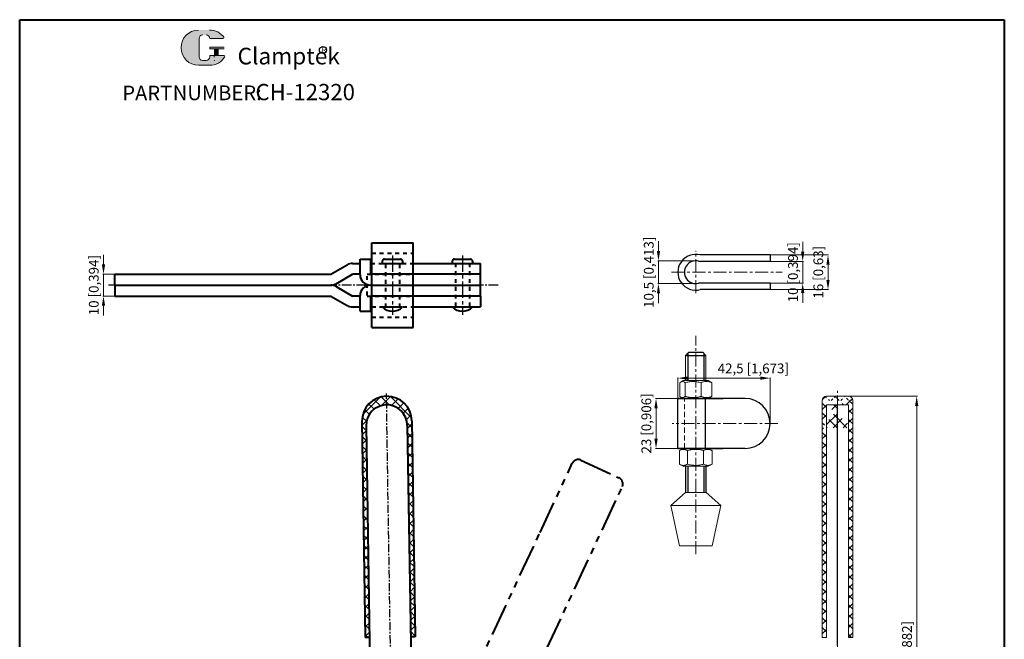
# Model space of a CAD drawing. Units: millimetres. Extents: x -3 to 40863, y -3 to 1802.
# Drawn here: x 40410 to 40863, y 1517 to 1802 of the extents above; entities that cross this region are included whole.
import ezdxf

# ---------------------------------------------------------------- set-up
doc = ezdxf.new("R2010")
doc.units = ezdxf.units.MM
doc.header["$LTSCALE"] = 6
for name, pattern in [('CENTER', [2, 1.25, -0.25, 0.25, -0.25]), ('CENTER2', [1.125, 0.75, -0.125, 0.125, -0.125]), ('DASHED', [0.75, 0.5, -0.25]), ('HIDDEN', [0.2, 0.1, -0.1]), ('PHANTOM', [5, 2.5, -0.5, 0.5, -0.5, 0.5, -0.5])]:
    doc.linetypes.add(name, pattern=pattern)
for name, color, linetype, lineweight in [('1L', 7, 'Continuous', 40), ('5L', 1, 'Continuous', 13), ('7L', 3, 'Continuous', 30), ('图层3', 6, 'CENTER', 13)]:
    doc.layers.add(name, color=color, linetype=linetype, lineweight=lineweight)
doc.layers.add('2L', color=1, linetype='CENTER')
doc.styles.add('ROMANS', font='ROMANS.shx', dxfattribs={"width": 0.7, "bigfont": 'ae.shx'})
doc.styles.get("Standard").update_dxf_attribs({"font": 'txt.shx', "width": 0.8, "bigfont": 'ctxt.shx'})
doc.styles.add('样式 2.5', font='arial.ttf')
doc.dimstyles.new('副本 (2) (2)ISO-2.5', dxfattribs={"dimtxt": 4.5, "dimasz": 4.5, "dimexe": 0.3, "dimexo": 0, "dimgap": 1, "dimtad": 1, "dimtoh": 1, "dimtxsty": '样式 2.5', "dimcen": 4.5, "dimclrd": 1, "dimclre": 1, "dimclrt": 3, "dimadec": 0, "dimazin": 2, "dimtfac": 1, "dimtmove": 0, "dimatfit": 3, "dimfxl": 1, "dimlwd": 13, "dimlwe": 13, "dimarcsym": 0})

# ---------------------------------------------------------------- blocks, each defined once
blk = doc.blocks.new('*D141')
at = {"color": 1, "lineweight": 13}
for p, q in [((40448.60526371315, 1689.232634828066), (40448.60526371315, 1693.732634828066)), ((40453.78107898285, 1684.732634828066), (40448.30526371315, 1684.732634828066)), ((40448.60526371315, 1684.732634828066), (40448.60526371315, 1674.732634828066)), ((40453.78107898285, 1674.732634828066), (40448.30526371315, 1674.732634828066)), ((40448.60526371315, 1670.232634828066), (40448.60526371315, 1665.732634828066))]:
    blk.add_line(p, q, dxfattribs=at)
at = {"color": 1}
for points in [[(40447.85526371315, 1689.232634828066), (40449.35526371315, 1689.232634828066), (40448.60526371315, 1684.732634828066)], [(40447.85526371315, 1670.232634828066), (40449.35526371315, 1670.232634828066), (40448.60526371315, 1674.732634828066)]]:
    blk.add_solid(points, dxfattribs=at)
at = {"layer": 'Defpoints', "color": 0}
for p in [(40453.78107898285, 1684.732634828066), (40448.60526371315, 1674.732634828066), (40453.78107898285, 1674.732634828066)]:
    blk.add_point(p, dxfattribs=at)
at = {"color": 3, "insert": (40444.72139604603, 1679.732634828072), "char_height": 4.5, "attachment_point": 5, "rotation": 90, "style": '样式 2.5'}
blk.add_mtext('10 [0,394]', dxfattribs=at)
blk = doc.blocks.new('*D142')
at = {"color": 1, "lineweight": 13}
for p, q in [((40704.02701628271, 1695.412247325184), (40704.02701628271, 1699.912247325184)), ((40721.18282765106, 1690.912247325184), (40703.7270162827, 1690.912247325184)), ((40704.02701628271, 1690.912247325184), (40704.02701628271, 1680.412247325184)), ((40721.18282765106, 1680.412247325184), (40703.7270162827, 1680.412247325184)), ((40704.02701628271, 1675.912247325184), (40704.02701628271, 1671.412247325184))]:
    blk.add_line(p, q, dxfattribs=at)
at = {"color": 1}
for points in [[(40703.27701628271, 1695.412247325184), (40704.77701628271, 1695.412247325184), (40704.02701628271, 1690.912247325184)], [(40703.27701628271, 1675.912247325184), (40704.77701628271, 1675.912247325184), (40704.02701628271, 1680.412247325184)]]:
    blk.add_solid(points, dxfattribs=at)
at = {"layer": 'Defpoints', "color": 0}
for p in [(40721.18282765106, 1690.912247325184), (40704.02701628271, 1680.412247325184), (40721.18282765106, 1680.412247325184)]:
    blk.add_point(p, dxfattribs=at)
at = {"color": 3, "insert": (40700.14314861559, 1685.66224732519), "char_height": 4.5, "attachment_point": 5, "rotation": 90, "style": '样式 2.5'}
blk.add_mtext('10,5 [0,413]', dxfattribs=at)
blk = doc.blocks.new('*D143')
at = {"color": 1, "lineweight": 13}
for p, q in [((40770.40633702624, 1695.162247325183), (40770.40633702624, 1699.662247325183)), ((40755.38282765107, 1690.662247325183), (40770.70633702625, 1690.662247325183)), ((40770.40633702624, 1690.662247325183), (40770.40633702624, 1680.662247325183)), ((40755.38282765107, 1680.662247325183), (40770.70633702625, 1680.662247325183)), ((40770.40633702624, 1676.162247325183), (40770.40633702624, 1671.662247325183))]:
    blk.add_line(p, q, dxfattribs=at)
at = {"color": 1}
for points in [[(40769.65633702624, 1695.162247325183), (40771.15633702624, 1695.162247325183), (40770.40633702624, 1690.662247325183)], [(40769.65633702624, 1676.162247325183), (40771.15633702624, 1676.162247325183), (40770.40633702624, 1680.662247325183)]]:
    blk.add_solid(points, dxfattribs=at)
at = {"layer": 'Defpoints', "color": 0}
for p in [(40755.38282765107, 1690.662247325183), (40755.38282765107, 1680.662247325183), (40770.40633702624, 1680.662247325183)]:
    blk.add_point(p, dxfattribs=at)
at = {"color": 3, "insert": (40766.52246935912, 1685.662247325189), "char_height": 4.5, "attachment_point": 5, "rotation": 90, "style": '样式 2.5'}
blk.add_mtext('10 [0,394]', dxfattribs=at)
blk = doc.blocks.new('*D144')
at = {"color": 1, "lineweight": 13}
for p, q in [((40712.93282765106, 1627.597581725084), (40702.61180119157, 1627.597581725084)), ((40702.91180119157, 1623.097581725084), (40702.91180119157, 1609.097581725084)), ((40712.93282765106, 1604.597581725084), (40702.61180119157, 1604.597581725084))]:
    blk.add_line(p, q, dxfattribs=at)
at = {"color": 1}
for points in [[(40702.16180119157, 1623.097581725084), (40703.66180119157, 1623.097581725084), (40702.91180119157, 1627.597581725084)], [(40702.16180119157, 1609.097581725084), (40703.66180119157, 1609.097581725084), (40702.91180119157, 1604.597581725084)]]:
    blk.add_solid(points, dxfattribs=at)
at = {"layer": 'Defpoints', "color": 0}
for p in [(40712.93282765106, 1627.597581725084), (40702.91180119157, 1604.597581725084), (40712.93282765106, 1604.597581725084)]:
    blk.add_point(p, dxfattribs=at)
at = {"color": 3, "insert": (40699.02793352445, 1616.09758172509), "char_height": 4.5, "attachment_point": 5, "rotation": 90, "style": '样式 2.5'}
blk.add_mtext('23 [0,906]', dxfattribs=at)
blk = doc.blocks.new('*D145')
at = {"color": 1, "lineweight": 13}
for p, q in [((40712.93282765106, 1627.597581725084), (40712.93282765106, 1637.253944797795)), ((40717.43282765106, 1636.953944797795), (40750.93282765106, 1636.953944797795)), ((40755.43282765106, 1616.097581725084), (40755.43282765106, 1637.253944797795))]:
    blk.add_line(p, q, dxfattribs=at)
at = {"color": 1}
for points in [[(40717.43282765106, 1637.703944797795), (40717.43282765106, 1636.203944797795), (40712.93282765106, 1636.953944797795)], [(40750.93282765106, 1637.703944797795), (40750.93282765106, 1636.203944797795), (40755.43282765106, 1636.953944797795)]]:
    blk.add_solid(points, dxfattribs=at)
at = {"layer": 'Defpoints', "color": 0}
for p in [(40755.43282765106, 1636.953944797795), (40712.93282765106, 1627.597581725084), (40755.43282765106, 1616.097581725084)]:
    blk.add_point(p, dxfattribs=at)
at = {"color": 3, "insert": (40747.67010393068, 1640.837812464916), "char_height": 4.5, "attachment_point": 5, "style": '样式 2.5'}
blk.add_mtext('42,5 [1,673]', dxfattribs=at)
blk = doc.blocks.new('*D146')
at = {"color": 1, "lineweight": 13}
for p, q in [((40791.41731826023, 1628.61825648476), (40823.17512693211, 1628.61825648476)), ((40822.87512693211, 1624.11825648476), (40822.87512693211, 1382.12222275326)), ((40791.41731840553, 1377.62222275326), (40823.17512693211, 1377.62222275326))]:
    blk.add_line(p, q, dxfattribs=at)
at = {"color": 1}
for points in [[(40822.12512693211, 1624.11825648476), (40823.62512693211, 1624.11825648476), (40822.87512693211, 1628.61825648476)], [(40822.12512693211, 1382.12222275326), (40823.62512693211, 1382.12222275326), (40822.87512693211, 1377.62222275326)]]:
    blk.add_solid(points, dxfattribs=at)
at = {"layer": 'Defpoints', "color": 0}
for p in [(40791.41731826023, 1628.61825648476, 1e-08), (40791.41731840553, 1377.62222275326, 1e-08), (40822.87512693211, 1377.62222275326)]:
    blk.add_point(p, dxfattribs=at)
at = {"color": 3, "insert": (40818.99125926499, 1503.120239619017), "char_height": 4.5, "attachment_point": 5, "rotation": 90, "style": '样式 2.5'}
blk.add_mtext('Max.251 [9,882]', dxfattribs=at)
blk = doc.blocks.new('*D150')
at = {"color": 1, "linetype": 'Continuous', "lineweight": 13}
for p, q in [((40755.38282765107, 1693.662247325183), (40782.35428826626, 1693.662247325183)), ((40782.05428826626, 1689.162247325183), (40782.05428826626, 1682.162247325183)), ((40755.38282765107, 1677.662247325183), (40782.35428826626, 1677.662247325183))]:
    blk.add_line(p, q, dxfattribs=at)
at = {"color": 1, "linetype": 'Continuous'}
for points in [[(40781.30428826626, 1689.162247325183), (40782.80428826626, 1689.162247325183), (40782.05428826626, 1693.662247325183)], [(40781.30428826626, 1682.162247325183), (40782.80428826626, 1682.162247325183), (40782.05428826626, 1677.662247325183)]]:
    blk.add_solid(points, dxfattribs=at)
at = {"layer": 'Defpoints', "color": 0, "linetype": 'Continuous'}
for p in [(40755.38282765107, 1693.662247325183, 1e-08), (40755.38282765107, 1677.662247325183, 1e-08), (40782.05428826626, 1677.662247325183)]:
    blk.add_point(p, dxfattribs=at)
at = {"color": 3, "linetype": 'Continuous', "insert": (40778.17042059913, 1685.662247325189), "char_height": 4.5, "attachment_point": 5, "rotation": 90, "style": '样式 2.5'}
blk.add_mtext('16 [0,63]', dxfattribs=at)

msp = doc.modelspace()

# ---------------------------------------------------------------- hatches: boundary and pattern name
at = {"linetype": 'Continuous'}
h = msp.add_hatch(dxfattribs=at)
h.set_pattern_fill('ANSI37', color=32, style=0)
h.set_pattern_definition([(45, (39873.51904927193, -3784.366934966266), (-2.245064030267288, 2.245064030267288), []), (135, (39873.51904927193, -3784.366934966266), (-2.245064030267288, -2.245064030267288), [])])
h.paths.add_polyline_path([(40588.43682415501, 1615.267482404537), (40590.07555777297, 1517.894771735377), (40592.10576976513, 1517.926664853924), (40590.5545678227, 1617.300315765621, 0.4142135623731835), (40578.87535240007, 1628.618262890074), (40578.93799614644, 1624.618262890073, -0.4096202543727506)])
h.paths.add_polyline_path([(40578.93799614644, 1624.618262890073), (40578.87535240007, 1628.618262890074, 0.4096202543721343), (40567.55598654916, 1617.119681616558), (40569.10860721805, 1517.565396555751), (40571.07790175582, 1517.596332706452), (40569.4395262008, 1614.94776745982, -0.419480189902133)])
h = msp.add_hatch(dxfattribs=at)
h.set_pattern_fill('ANSI37', color=32, style=0)
h.set_pattern_definition([(45, (39723.4327221965, -3784.366934966266), (-2.245064030267288, 2.245064030267288), []), (135, (39723.4327221965, -3784.366934966266), (-2.245064030267288, -2.245064030267288), [])])
edge = h.paths.add_edge_path()
edge.add_line((40791.4173181727, 1624.618262890074), (40781.41731816339, 1624.618262890074))
edge.add_arc((40781.41731826023, 1626.61825648476), 2, 90, 180)
edge.add_line((40791.4173181727, 1628.618262890074), (40781.41731816339, 1628.618262890074))
edge.add_arc((40791.41731826023, 1626.61825648476), 2, 0, 90)
edge.add_line((40779.41731783556, 1614.1541462023), (40779.41731826023, 1626.618256780696))
edge.add_line((40793.41731826023, 1626.61825648476), (40793.4173182677, 1614.1541462023))
edge.add_line((40781.41731816339, 1624.618262890074), (40781.41731816339, 1517.639071829795))
edge.add_arc((40780.91722848153, 1568.11671720581), 50.48012254714826, 268.2973258465842, 270.567619399502)
edge.add_line((40779.41731783556, 1517.658882923815), (40779.41731783556, 1614.1541462023))
edge.add_line((40791.4173181727, 1517.639071828836), (40791.4173181727, 1624.618262890074))
edge.add_arc((40791.91740836621, 1568.116647925144), 50.48005327495042, 269.4323792407993, 271.7026756452603)
edge.add_line((40793.4173182677, 1614.1541462023), (40793.4173182677, 1517.658882923815))
at = {"layer": '5L', "linetype": 'Continuous', "ltscale": 0.5}
h = msp.add_hatch(color=256, dxfattribs=at)
edge = h.paths.add_edge_path()
edge.add_arc((40494.28323427832, 1793.184694355433), 1.681260440863216, 90.00000000003462, 180, ccw=False)
edge.add_line((40494.28323427832, 1794.865954796297), (40495.7963686751, 1794.865954796297))
edge.add_arc((40495.7963686751, 1793.184694355433), 1.681260440862887, -3.467448550509289e-11, 90.00000000003462, ccw=False)
edge.add_line((40497.47762911597, 1793.184694355433), (40503.91235246619, 1793.184694355434))
edge.add_arc((40503.9123524662, 1793.46490442891), 0.2802100734772002, 270, 394.8441938451077)
edge.add_arc((40497.47316835148, 1788.982185031634), 8.126092130838577, 34.84419384513769, 90.72009890606596)
edge.add_line((40497.37104152722, 1797.107635384115), (40492.31626732336, 1797.107635384115))
edge.add_arc((40492.41839414762, 1788.982185031634), 8.126092130838252, 90.72009890615945, 270)
edge.add_line((40492.41839414762, 1780.856092900795), (40497.10339881528, 1780.856092900795))
edge.add_ellipse((40497.10339881532, 1788.982185031634), major_axis=(21.29596558426578, 0), ratio=0.3815789473684212, start_angle=270, end_angle=270.7200989061199)
edge.add_arc((40497.47316835148, 1788.982185031634), 8.126092130838654, 269.2799010938838, 330.0000053565856)
edge.add_arc((40504.26790152825, 1785.059244002953), 0.280210073477231, 330.0001553408997, 450)
edge.add_line((40504.26790152825, 1785.33945407643), (40497.47762911597, 1785.339454076431))
edge.add_line((40497.47762911597, 1785.33945407643), (40497.47762911597, 1784.779033929475))
edge.add_arc((40495.7963686751, 1784.779033929474), 1.681260440863089, -90, 0, ccw=False)
edge.add_line((40495.7963686751, 1783.09777348861), (40494.28323427833, 1783.09777348861))
edge.add_arc((40494.28323427832, 1784.779033929474), 1.681260440862999, 180.0000000000087, 270, ccw=False)
edge.add_line((40492.60197383746, 1784.779033929474), (40492.60197383746, 1793.184694355433))
at = {"layer": '5L', "ltscale": 0.5}
for points in [[(40504.19256253968, 1789.262395105111), (40497.47762911597, 1789.262395105111), (40497.47762911597, 1788.421764884678), (40504.19256253968, 1788.421764884678)], [(40504.19256253968, 1789.262395105111), (40497.47762911597, 1789.262395105111), (40497.47762911597, 1788.421764884678), (40504.19256253968, 1788.421764884678)], [(40501.45155798947, 1788.421764884678), (40499.7702975486, 1788.421764884678), (40499.7702975486, 1785.33945407643), (40501.45155798947, 1785.33945407643)], [(40501.45155798947, 1788.421764884678), (40499.7702975486, 1788.421764884678), (40499.7702975486, 1785.33945407643), (40501.45155798947, 1785.33945407643)]]:
    msp.add_hatch(color=256, dxfattribs=at).paths.add_polyline_path(points)

# ---------------------------------------------------------------- linework, layer by layer
for p, q in [((40755.38282765107, 1693.662247325183), (40723.19839208814, 1693.662247325183)), ((40755.38282765107, 1690.662247325183), (40723.19839208814, 1690.662247325183)), ((40755.38282765107, 1693.662247325183), (40755.38282765107, 1690.662247325183)), ((40755.38282765107, 1680.662247325183), (40723.19839208813, 1680.662247325183)), ((40755.38282765107, 1677.662247325183), (40723.19839208813, 1677.662247325183)), ((40755.38282765107, 1680.662247325183), (40755.38282765107, 1677.662247325183)), ((40717.98481607221, 1648.857956154475), (40716.48479776645, 1647.357971524479)), ((40716.48479776645, 1647.357971524479), (40725.88082385994, 1647.357875247205)), ((40717.98481607221, 1648.857956154475), (40724.38083922991, 1648.857890617018)), ((40724.38083922991, 1648.857890617018), (40725.88082385994, 1647.357875247205)), ((40743.93282765106, 1627.597581725084), (40712.93282765106, 1627.597581725084)), ((40712.93282765106, 1604.597581725084), (40712.93282765106, 1627.597581725084)), ((40712.93282765106, 1627.597581725084), (40733.78282765106, 1627.597581725085)), ((40727.02594558523, 1627.597581725085), (40715.4397097169, 1627.597581725085)), ((40725.5988899502, 1604.597581725084), (40725.5988899502, 1627.597581725084)), ((40786.40449722548, 1513.931158130365), (40786.41761115671, 1624.618262890074)), ((40743.93282765106, 1604.597581725084), (40712.93282765106, 1604.597581725084)), ((40712.93282765106, 1604.597581725084), (40733.78282765106, 1604.597581725085))]:
    msp.add_line(p, q)
at = {"color": 32, "linetype": 'CENTER2'}
msp.add_line((40630.30179511941, 1679.732634828067), (40450.90320713166, 1679.732634828067), dxfattribs=at)
at = {"color": 7, "linetype": 'Continuous', "lineweight": 15}
for p, q in [((40716.48479776645, 1647.357971524479), (40716.4846566853, 1635.797629770643)), ((40725.88082385994, 1647.357875247205), (40725.88070540579, 1635.797533608808)), ((40713.81290849774, 1634.821273496794), (40713.81284918344, 1628.574040487486)), ((40715.43266395591, 1635.797642124536), (40714.30464983184, 1635.170284829588)), ((40716.26687916249, 1634.821249812556), (40716.26681251079, 1628.574015509468)), ((40723.63662276347, 1634.821171410896), (40723.63656280228, 1628.573942070282)), ((40728.06067713326, 1635.170145658923), (40726.93266555215, 1635.79752237599)), ((40728.55240239021, 1634.821121655948), (40728.55234242901, 1628.573892315334)), ((40714.30457444039, 1628.225016484511), (40715.4325860215, 1627.597639767444)), ((40715.4325860215, 1627.597639767444), (40726.93258697085, 1627.597523687593)), ((40726.93258697085, 1627.597523687593), (40728.06060174181, 1628.224877313846)), ((40791.4173181727, 1628.618262890074), (40781.41731816339, 1628.618262890074)), ((40779.41731783556, 1614.1541462023), (40779.41731826023, 1626.618256780696)), ((40781.41731816339, 1624.618262890074), (40781.41731816339, 1517.639071830008)), ((40791.4173181727, 1624.618262890074), (40781.41731816339, 1624.618262890074)), ((40791.4173181727, 1517.639071830008), (40791.4173181727, 1624.618262890074)), ((40793.41731826023, 1626.61825648476), (40793.4173182677, 1614.1541462023)), ((40779.41731783556, 1517.658882923815), (40779.41731783556, 1614.1541462023)), ((40793.4173182677, 1614.1541462023), (40793.4173182677, 1517.658882923815)), ((40715.43228276653, 1604.597640687763), (40713.74833842474, 1603.661106185285)), ((40715.43228276653, 1604.597640687763), (40726.93228403933, 1604.597522773565)), ((40728.6162044553, 1603.660951895282), (40726.93228403933, 1604.597522773565)), ((40713.67783894298, 1597.374042802896), (40713.67790624157, 1603.621273437289)), ((40717.31458231906, 1597.374005773288), (40717.31464961766, 1603.621236407683)), ((40724.8189540008, 1597.373929122488), (40724.81901396199, 1603.621158463103)), ((40728.61297710829, 1603.655141814465), (40728.68664194419, 1603.621120676256)), ((40728.68658230643, 1597.373889501296), (40728.68664194419, 1603.621120676256)), ((40713.74774851701, 1597.334502448266), (40715.43219684784, 1596.397640705587)), ((40726.93219812064, 1596.397522791389), (40728.61666581887, 1597.33435006195)), ((40728.68658230643, 1597.373889501296), (40728.61296501608, 1597.341007692155)), ((40716.43210518543, 1584.357970910138), (40709.68203961524, 1578.358039532098)), ((40709.68203961524, 1578.358039532098), (40713.68185490443, 1559.857999202977)), ((40728.68185247623, 1559.857846202286), (40732.68204199911, 1578.357804620874))]:
    msp.add_line(p, q, dxfattribs=at)
at = {"color": 2, "linetype": 'ByBlock'}
for p, q in [((40717.4848099703, 1648.357961277809), (40717.48465668528, 1635.797621634175)), ((40724.88083410658, 1648.35788549374), (40724.88070540584, 1635.797543962831)), ((40717.48417585194, 1596.397619449615), (40717.48402892124, 1584.357960565519)), ((40724.88030169001, 1596.397543710545), (40724.88017832451, 1584.357885148723))]:
    msp.add_line(p, q, dxfattribs=at)
at = {"color": 6, "linetype": 'CENTER', "ltscale": 0.5}
msp.add_line((40582.22772477956, 1412.958755035488), (40578.82936524536, 1629.954687186138), dxfattribs=at)
at = {"color": 7}
for p, q in [((40716.48417585199, 1596.397630105849), (40716.48402892129, 1584.357970247701)), ((40725.88030168997, 1596.39753334359), (40725.88017832446, 1584.357874757632))]:
    msp.add_line(p, q, dxfattribs=at)
at = {"color": 7, "linetype": 'Continuous', "lineweight": 15, "flags": 128}
for points in [[(40715.74868403581, 1635.797637386866), (40715.49109274331, 1635.797640460944), (40715.43266395591, 1635.797642124536)], [(40726.93266555215, 1635.79752237599), (40726.87404017062, 1635.797523419561), (40726.61619229107, 1635.797522860771), (40726.16196486767, 1635.797530230484), (40725.52776886285, 1635.797537848075), (40724.73653542956, 1635.797545325238), (40723.81685422017, 1635.797555154193), (40722.80196106622, 1635.797564432461), (40721.72854848864, 1635.797574523743), (40720.63540486046, 1635.79758563664), (40719.562037601, 1635.797596153211), (40718.54724975806, 1635.797608869616), (40717.62770450302, 1635.797619974438), (40716.8366523422, 1635.797629152758), (40716.20267688436, 1635.797630265623), (40715.74868403581, 1635.797637386866)], [(40715.43219684784, 1596.397640705587), (40715.43476152623, 1596.397640887896), (40715.57108493342, 1596.397638949837), (40715.91021743875, 1596.397635525017), (40716.4398877754, 1596.397630596099), (40717.1409629829, 1596.397622835498), (40717.98809818248, 1596.397614478292), (40718.95066850944, 1596.397603531512), (40719.99390206611, 1596.397594406373), (40721.08007804276, 1596.397582213784), (40722.16994560712, 1596.397572204556), (40723.22411192895, 1596.397559722468), (40724.20448372864, 1596.397549857114), (40725.07561667416, 1596.397541934154), (40725.80603856101, 1596.397533970735), (40726.36933759402, 1596.397529213727), (40726.74515560634, 1596.397524024481), (40726.91991919297, 1596.397523314619), (40726.93219812064, 1596.397522791389)], [(40732.68204199911, 1578.357804620874), (40725.93210474669, 1584.357874312313), (40725.38968692203, 1584.357878964075), (40724.82911867994, 1584.357885768509), (40724.10395492856, 1584.357893161457), (40723.24691654641, 1584.357901063616), (40722.29670078511, 1584.35791158453), (40721.29617442666, 1584.357921559384), (40720.29050338976, 1584.357932250755), (40719.32507349319, 1584.357942085197), (40718.44344709752, 1584.357950444567), (40717.68542618982, 1584.357958475302), (40717.0852147358, 1584.35796470464), (40716.66989728846, 1584.357969136915), (40716.45822144253, 1584.35797040193), (40716.43210518543, 1584.357970910138)], [(40713.87761083143, 1578.357997585927), (40712.73616891677, 1578.358008816627), (40711.75205972609, 1578.358018824852), (40710.94362193988, 1578.358028374431), (40710.32589632435, 1578.358034534353), (40709.91039752369, 1578.35803772406), (40709.7048723094, 1578.358039750956), (40709.68203961524, 1578.358039532098)], [(40732.68204199911, 1578.357804620874), (40732.65093998019, 1578.35780561441), (40732.42902031785, 1578.357807476638), (40731.99759579432, 1578.357812412319), (40731.36469372102, 1578.357818736978), (40730.5421086553, 1578.35782693223), (40729.54516085207, 1578.357836536815), (40728.39243094448, 1578.357849130581), (40727.10538270408, 1578.357862459256), (40725.70799127837, 1578.357876400504), (40724.22628954476, 1578.357891347905), (40722.68788402319, 1578.357907610751), (40721.12142557186, 1578.357923815304), (40719.55609443415, 1578.357939727978), (40718.02104827524, 1578.357954443951), (40716.54489194789, 1578.357970062188), (40715.15511150111, 1578.357983617801), (40713.87761083143, 1578.357997585927)], [(40716.41809567314, 1559.857971920851), (40715.50762940513, 1559.857980951957), (40714.76039700051, 1559.857988559138), (40714.19789982744, 1559.857993797918), (40713.83632765449, 1559.857999161096), (40713.68606128342, 1559.857999480339), (40713.68185490443, 1559.857999202977)], [(40728.68185247623, 1559.857846202286), (40728.67194163281, 1559.857846287805), (40728.49906165904, 1559.857848138029), (40728.11567855196, 1559.857850928091), (40727.53282240342, 1559.857857114092), (40726.76725873657, 1559.857864792633), (40725.84101072476, 1559.857874241371), (40724.78073175201, 1559.857885093089), (40723.6169183895, 1559.857897524318), (40722.38305571839, 1559.857910971672), (40721.11463387402, 1559.857923783256), (40719.84814128406, 1559.857936326145), (40718.6200210581, 1559.857948542125), (40717.46560407116, 1559.857960959488), (40716.41809567314, 1559.857971920851)]]:
    msp.add_lwpolyline(points, dxfattribs=at)
for centre, radius, start, end in [((40721.18282765106, 1685.662247325184), 8.25, 75.85888976606745, 284.1411102338895), ((40721.18282765106, 1685.662247325184), 5.25, 75.85888976606745, 284.1411102338507), ((40723.19839208814, 1693.662247325183), 3, 255.85888976606, 270), ((40723.19839208813, 1677.662247325183), 3, 90, 104.1411102339325), ((40743.93282765106, 1616.097581725084), 11.5, 270, 90)]:
    msp.add_arc(centre, radius, start, end)
at = {"color": 7, "linetype": 'Continuous', "lineweight": 15}
for centre, radius, start, end in [((40781.41731826023, 1626.61825648476), 2, 90, 180), ((40791.41731826023, 1626.61825648476), 2, 0, 90), ((40780.91722848153, 1568.11671720581), 50.48012254714826, 268.2973258465843, 270.5676193996224), ((40791.91740836621, 1568.116647925144), 50.48005327495042, 269.43237924086, 271.7026756452605)]:
    msp.add_arc(centre, radius, start, end, dxfattribs=at)
for points, knots in [([(40716.26687916249, 1634.821249812547), (40716.17269495178, 1634.897258364897), (40715.87808751315, 1635.135012493221), (40715.36660411867, 1635.386090427676), (40714.63036524851, 1635.409393685974), (40714.11808904161, 1635.04083598622), (40713.81290849774, 1634.821273496785)], [0, 0, 0, 0, 0.1175204489689323, 0.3676030005056148, 0.623259371300394, 1, 1, 1, 1]), ([(40723.63662276347, 1634.821171410887), (40722.99841300708, 1634.982346802473), (40721.7092295849, 1635.307921021312), (40719.79857630115, 1635.428708703731), (40717.96626519901, 1635.255668987939), (40716.83659077612, 1634.96688690976), (40716.26687916249, 1634.821249812547)], [0, 0, 0, 0, 0.2637191961511804, 0.5327126581517909, 0.7643400433268183, 1, 1, 1, 1]), ([(40728.55240239021, 1634.821121655939), (40728.12670338408, 1634.98229588636), (40727.26679288662, 1635.307867265798), (40725.99234643264, 1635.428650006234), (40724.77015179414, 1635.255597682673), (40724.0166331099, 1634.96681080218), (40723.63662276347, 1634.821171410887)], [0, 0, 0, 0, 0.2637195895252821, 0.5327126447369263, 0.7643402433690334, 1, 1, 1, 1]), ([(40728.05387197634, 1635.143007348321), (40728.12590961334, 1635.112951901137), (40728.29455252297, 1635.042590930446), (40728.45849163647, 1634.901782339308), (40728.55240239021, 1634.821121655939)], [0, 0, 0, 0, 0.4271607809841421, 1, 1, 1, 1]), ([(40713.81284918344, 1628.574040487483), (40714.11802411163, 1628.354451686916), (40714.62552737282, 1627.989277414384), (40715.3615587427, 1628.0077402181), (40715.87330975621, 1628.256454116055), (40716.17262946511, 1628.49800867374), (40716.2668125108, 1628.574015509458)], [0, 0, 0, 0, 0.3767390755034183, 0.6265138180217108, 0.8824799533926309, 1, 1, 1, 1]), ([(40716.2668125108, 1628.574015509458), (40716.9050249431, 1628.412839100098), (40718.19421114893, 1628.087263487474), (40720.104866743, 1627.966476442939), (40721.93717866688, 1628.139513681493), (40723.06685177884, 1628.428301872258), (40723.63656280228, 1628.573942070266)], [0, 0, 0, 0, 0.2637199682649183, 0.5327131344851058, 0.7643402542145861, 1, 1, 1, 1]), ([(40723.63656280228, 1628.573942070266), (40724.06226200012, 1628.412766272168), (40724.92217256202, 1628.087191848206), (40726.1966193564, 1627.966410548721), (40727.41881433464, 1628.139461399777), (40728.17233237377, 1628.428251358532), (40728.552342429, 1628.573892315323)], [0, 0, 0, 0, 0.2637197224601543, 0.5327127132919803, 0.7643402567441965, 1, 1, 1, 1]), ([(40728.552342429, 1628.573892315323), (40728.45842128585, 1628.493376772065), (40728.29443898473, 1628.352800075319), (40728.12582245017, 1628.281374185162), (40728.05378132389, 1628.250857595636)], [0, 0, 0, 0, 0.5727517087387837, 0.9999999999999999, 0.9999999999999999, 0.9999999999999999, 0.9999999999999999]), ([(40717.31464961766, 1603.621236407673), (40716.999710189, 1603.782408955608), (40716.36353443896, 1604.107976532204), (40715.42068851164, 1604.228759356431), (40714.51649499338, 1604.055704832556), (40713.95903913144, 1603.766914495946), (40713.67790624157, 1603.621273437288)], [0, 0, 0, 0, 0.2637202859904083, 0.5327133901574118, 0.7643407416019192, 1, 1, 1, 1]), ([(40724.81901396199, 1603.621158463101), (40724.16914332728, 1603.782335354592), (40722.85640914357, 1604.107911559751), (40720.91085430416, 1604.228699582253), (40719.04507499557, 1604.055662121873), (40717.89476741949, 1603.766875794155), (40717.31464961766, 1603.621236407673)], [0, 0, 0, 0, 0.263720308265005, 0.5327131972251019, 0.7643400786979615, 1, 1, 1, 1]), ([(40728.68664194419, 1603.621120676247), (40728.53819987461, 1603.697131555898), (40728.07387446908, 1603.934892876643), (40727.26774227021, 1604.185974039856), (40726.10737091887, 1604.209277562474), (40725.29999532326, 1603.840720536713), (40724.81901396199, 1603.621158463101)], [0, 0, 0, 0, 0.1175205036128641, 0.367603036329065, 0.6232594171572741, 1, 1, 1, 1]), ([(40713.67783894298, 1597.374042802887), (40713.99277541243, 1597.212869420891), (40714.62894567825, 1596.887299907034), (40715.57179305502, 1596.766521882366), (40716.47598540415, 1596.939572335934), (40717.03344650049, 1597.228363930512), (40717.31458231906, 1597.374005773286)], [0, 0, 0, 0, 0.2637198429732494, 0.5327129084059044, 0.7643402564422207, 1, 1, 1, 1]), ([(40717.31458231906, 1597.374005773286), (40717.96445288332, 1597.212829947274), (40719.27718730038, 1596.887255801243), (40721.22274432675, 1596.76646280315), (40723.08852572998, 1596.939506216963), (40724.23883602753, 1597.228290878042), (40724.8189540008, 1597.373929122479)], [0, 0, 0, 0, 0.2637199755066726, 0.5327126774992293, 0.7643403044940258, 1, 1, 1, 1]), ([(40724.8189540008, 1597.373929122479), (40725.29992962556, 1597.154339662392), (40726.09978814008, 1596.789164193386), (40727.25984337176, 1596.807614902736), (40728.06637862772, 1597.056334030889), (40728.53813932418, 1597.297884016847), (40728.68658230643, 1597.373889501286)], [0, 0, 0, 0, 0.3767387970837199, 0.6265135260188116, 0.8824797265993783, 1, 1, 1, 1])]:
    msp.add_open_spline(points, degree=3, knots=knots, dxfattribs=at)
at = {"layer": '1L'}
for p, q in [((40410.03699839427, 1801.84627075565), (40863.19669723447, 1801.84627075565)), ((40410.03699839427, 1279.69652162467), (40410.03699839427, 1801.84627075565)), ((40863.19669723447, 1801.84627075565), (40863.19669723448, 1279.69652162467)), ((40572.08707734085, 1699.232634828068), (40591.08707734085, 1699.232634828068)), ((40572.08707734085, 1660.232634828068), (40572.08707734085, 1699.232634828068)), ((40591.08707734085, 1660.232634828068), (40591.08707734085, 1699.232634828068)), ((40566.7070519292, 1684.532634828067), (40566.7070519292, 1691.732634828068)), ((40566.7070519292, 1691.732634828068), (40571.70433650869, 1691.732634828068)), ((40571.70433650869, 1684.732634828062), (40571.70433650869, 1691.732634828068)), ((40576.88707734086, 1690.732634828064), (40576.88707734086, 1689.732634828064)), ((40577.88707734086, 1691.732634828064), (40585.28707734085, 1691.732634828064)), ((40586.28707734085, 1690.732634828064), (40586.28707734085, 1689.732634828064)), ((40609.08707734085, 1690.732634828066), (40609.08707734085, 1689.732634828066)), ((40610.08707734085, 1691.732634828066), (40617.48707734085, 1691.732634828066)), ((40618.48707734085, 1690.732634828066), (40618.48707734085, 1689.732634828066)), ((40553.18107898285, 1684.732634828065), (40560.68107898287, 1689.062761846986)), ((40563.18107898287, 1689.732634828064), (40566.7070519292, 1689.732634828064)), ((40591.08707734085, 1689.732634828064), (40622.18107898286, 1689.732634828066)), ((40609.08707734085, 1689.732634828066), (40618.48707734085, 1689.732634828066)), ((40622.18107898286, 1684.732634828058), (40622.18107898286, 1689.732634828066)), ((40453.78107898286, 1679.732634828065), (40453.78107898285, 1684.732634828065)), ((40453.78107898285, 1684.732634828065), (40553.18107898285, 1684.732634828065)), ((40555.68107898287, 1680.402507809144), (40563.18107898286, 1684.732634828064)), ((40566.7070519292, 1684.732634828063), (40563.18107898286, 1684.732634828064)), ((40622.18107898286, 1684.732634828058), (40571.70433650869, 1684.732634828063)), ((40622.18107898286, 1674.732634828074), (40622.18107898286, 1684.732634828058)), ((40453.78107898286, 1679.732634828066), (40453.78107898286, 1674.732634828066)), ((40453.78107898286, 1679.732634828065), (40553.18107898287, 1679.732634828065)), ((40454.28107898286, 1679.732634828066), (40553.18107898287, 1679.732634828066)), ((40555.68107898287, 1679.062761846988), (40563.18107898286, 1674.732634828067)), ((40571.50705192921, 1679.732634828068), (40622.18107898286, 1679.732634828066)), ((40453.78107898286, 1674.732634828066), (40553.18107898286, 1674.732634828066)), ((40553.18107898286, 1674.732634828066), (40560.68107898287, 1670.402507809146)), ((40566.7070519292, 1674.732634828069), (40563.18107898286, 1674.732634828068)), ((40566.7070519292, 1667.732634828068), (40566.7070519292, 1674.932634828069)), ((40571.70433650869, 1667.732634828068), (40571.70433650869, 1674.732634828069)), ((40622.18107898286, 1674.732634828074), (40571.70433650869, 1674.732634828069)), ((40622.18107898286, 1674.732634828074), (40622.18107898286, 1669.732634828066)), ((40563.18107898287, 1669.732634828068), (40566.7070519292, 1669.732634828068)), ((40566.7070519292, 1667.732634828068), (40571.70433650869, 1667.732634828068)), ((40571.70433650869, 1669.732634828068), (40572.08707734085, 1669.732634828068)), ((40576.88707734812, 1669.732634828069), (40586.28707733359, 1669.732634828068)), ((40591.08707734086, 1669.732634828067), (40622.18107898286, 1669.732634828066)), ((40609.08707734086, 1669.732634828066), (40618.48707734086, 1669.732634828066)), ((40572.08707734085, 1660.232634828068), (40591.08707734085, 1660.232634828068)), ((40567.55598654916, 1617.119681616535), (40569.10860721805, 1517.565396555751)), ((40569.43916813786, 1614.969043375612), (40571.5355995139, 1488.800166786873)), ((40588.43682415501, 1615.267482404537), (40590.53325553105, 1489.098605815797)), ((40590.5545678227, 1617.300315765621), (40592.10576976513, 1517.926664853923)), ((40571.10836048302, 1517.596811190375), (40569.10860721805, 1517.565396555751)), ((40592.10576976513, 1517.926664853923), (40590.10601650017, 1517.8952502193))]:
    msp.add_line(p, q, dxfattribs=at)
at = {"layer": '1L', "color": 5, "linetype": 'HIDDEN', "ltscale": 3}
for p, q in [((40572.08707734085, 1694.432634828069), (40591.08707734085, 1694.432634828069)), ((40571.70433650869, 1689.732634828064), (40591.08707734085, 1689.732634828064)), ((40578.38707734086, 1689.332634828067), (40578.38707734086, 1669.732634828068)), ((40584.78707734085, 1689.332634828067), (40584.78707734084, 1669.732634828068)), ((40610.58707734085, 1689.732634828065), (40610.58707734086, 1669.732634828066)), ((40616.98707734085, 1689.732634828066), (40616.98707734085, 1669.732634828066)), ((40569.88707734086, 1684.732634828067), (40591.08707734085, 1684.732634828067)), ((40569.88707734086, 1674.932634828069), (40569.88707734086, 1684.532634828067)), ((40569.88707734086, 1674.732634828069), (40591.08707734085, 1674.732634828069)), ((40572.08707734085, 1669.732634828068), (40591.08707734085, 1669.732634828068)), ((40572.08707734085, 1665.032634828067), (40591.08707734085, 1665.032634828067))]:
    msp.add_line(p, q, dxfattribs=at)
at = {"layer": '1L', "color": 5}
msp.add_line((40576.88707734086, 1689.732634828064), (40586.28707734085, 1689.732634828064), dxfattribs=at)
at = {"layer": '1L', "color": 5, "linetype": 'HIDDEN'}
msp.add_line((40576.88707734086, 1669.732634828068), (40586.28707734085, 1669.732634828068), dxfattribs=at)
at = {"layer": '1L', "color": 4, "linetype": 'PHANTOM'}
for p, q in [((40649.56725261514, 1566.010231290288), (40664.38396318506, 1597.765013125491)), ((40668.37108697044, 1599.215131713753), (40685.95150397858, 1591.012148243083)), ((40640.0078826265, 1485.452015721587), (40687.40162256685, 1587.025024457706)), ((40614.91937333262, 1491.753813681526), (40649.56725261514, 1566.010231290288))]:
    msp.add_line(p, q, dxfattribs=at)
at = {"layer": '1L'}
for centre, radius, start, end in [((40577.88707734086, 1690.732634828064), 1, 90, 180), ((40585.28707734085, 1690.732634828064), 1, 0, 90), ((40610.08707734085, 1690.732634828066), 1, 90, 180), ((40617.48707734085, 1690.732634828066), 1, 0, 90), ((40563.18107898287, 1684.732634828064), 5, 90, 119.9999999999986), ((40571.50705192921, 1684.532634828067), 4.8, 180, 270), ((40553.18107898287, 1684.732634828066), 5, 270, 299.9999999999986), ((40553.18107898287, 1674.732634828065), 5, 60.0000000000014, 90), ((40571.50705192921, 1674.932634828069), 4.8, 90, 180), ((40563.18107898287, 1674.732634828068), 5, 240.0000000000014, 270), ((40581.58707734085, 1674.255134828071), 6.522500000000057, 223.8973982113212, 316.1026017886788), ((40613.78707734086, 1674.255134828069), 6.522500000000057, 223.8973981671009, 316.1026018328991), ((40579.05598654916, 1617.119681616535), 11.5, 0.8999999999992655, 180.8999999999992), ((40578.93799614644, 1615.118262890075), 9.5, 0.8999999999992655, 180.8999999999992)]:
    msp.add_arc(centre, radius, start, end, dxfattribs=at)
at = {"layer": '1L', "color": 4, "linetype": 'PHANTOM'}
for centre, start, end in [((40667.10258437189, 1596.496510526928), 64.9863478930872, 154.9863478930879), ((40684.68300138002, 1588.293527056258), 334.9863478931194, 64.9863478930872)]:
    msp.add_arc(centre, 3, start, end, dxfattribs=at)
at = {"layer": '2L'}
for p, q in [((40581.58707734085, 1693.332634828067), (40581.58707734085, 1666.132634828066)), ((40613.78707734085, 1693.332634828067), (40613.78707734085, 1666.132634828066))]:
    msp.add_line(p, q, dxfattribs=at)
at = {"layer": '5L', "ltscale": 0.5}
for p, q in [((40492.60197383746, 1793.184694355431), (40492.60197383746, 1784.779033929471)), ((40492.60197383746, 1793.184694355431), (40492.60197383746, 1784.779033929471)), ((40503.9123524662, 1793.184694355431), (40497.47762911597, 1793.184694355431)), ((40503.9123524662, 1793.184694355431), (40497.47762911597, 1793.184694355431)), ((40497.47762911597, 1789.262395105107), (40504.19256253968, 1789.262395105107)), ((40497.47762911597, 1789.262395105107), (40504.19256253968, 1789.262395105107)), ((40504.19256253968, 1788.421764884678), (40497.47762911597, 1788.421764884678)), ((40504.19256253968, 1788.421764884678), (40497.47762911597, 1788.421764884678)), ((40499.7702975486, 1788.421764884678), (40499.7702975486, 1785.339454076428)), ((40499.7702975486, 1788.421764884678), (40499.7702975486, 1785.339454076428)), ((40501.45155798947, 1788.421764884678), (40501.45155798947, 1785.339454076428)), ((40501.45155798947, 1788.421764884678), (40501.45155798947, 1785.339454076428)), ((40495.40407457223, 1783.09777348861), (40494.28323427832, 1783.09777348861)), ((40495.40407457223, 1783.09777348861), (40494.28323427832, 1783.09777348861))]:
    msp.add_line(p, q, dxfattribs=at)
at = {"layer": '5L', "lineweight": 0, "ltscale": 0.5}
for p, q in [((40492.60197383746, 1784.779033929471), (40492.60197383746, 1793.184694355431)), ((40492.60197383746, 1784.779033929471), (40492.60197383746, 1793.184694355431)), ((40497.47762911597, 1793.184694355431), (40503.9123524662, 1793.184694355431)), ((40497.47762911597, 1793.184694355431), (40503.9123524662, 1793.184694355431)), ((40497.47762911597, 1793.184694355431), (40503.9123524662, 1793.184694355431)), ((40497.47762911597, 1793.184694355431), (40503.9123524662, 1793.184694355431)), ((40497.47762911597, 1789.262395105107), (40497.47762911597, 1788.421764884678)), ((40497.47762911597, 1789.262395105107), (40497.47762911597, 1788.421764884678)), ((40501.45155798947, 1788.421764884678), (40499.7702975486, 1788.421764884678)), ((40499.7702975486, 1788.421764884678), (40499.7702975486, 1785.339454076428)), ((40499.7702975486, 1788.421764884678), (40499.7702975486, 1785.339454076428)), ((40501.45155798947, 1788.421764884678), (40499.7702975486, 1788.421764884678)), ((40501.45155798947, 1785.339454076428), (40501.45155798947, 1788.421764884678)), ((40501.45155798947, 1785.339454076428), (40501.45155798947, 1788.421764884678)), ((40495.7963686751, 1783.09777348861), (40494.28323427832, 1783.09777348861)), ((40495.7963686751, 1783.09777348861), (40494.28323427832, 1783.09777348861)), ((40495.7963686751, 1783.09777348861), (40494.28323427832, 1783.09777348861)), ((40495.7963686751, 1783.09777348861), (40494.28323427832, 1783.09777348861))]:
    msp.add_line(p, q, dxfattribs=at)
at = {"layer": '5L', "color": 1, "ltscale": 0.5}
for p, q in [((40504.26790152825, 1785.339454076428), (40497.47762911597, 1785.339454076427)), ((40504.26790152825, 1785.339454076428), (40497.47762911597, 1785.339454076427)), ((40499.47672951058, 1785.05924400295), (40499.47672951058, 1784.638928892734)), ((40499.47672951058, 1785.05924400295), (40499.47672951058, 1784.638928892734))]:
    msp.add_line(p, q, dxfattribs=at)
at = {"layer": '5L', "color": 1, "lineweight": 0, "ltscale": 0.5}
for p, q in [((40504.26790152825, 1785.339454076428), (40497.47762911597, 1785.339454076428)), ((40504.26790152825, 1785.339454076428), (40497.47762911597, 1785.339454076428)), ((40497.47762911597, 1785.339454076427), (40497.47762911597, 1784.779033929474)), ((40497.47762911597, 1785.339454076428), (40497.47762911597, 1784.779033929474)), ((40497.47762911597, 1785.339454076428), (40497.47762911597, 1784.779033929474)), ((40497.47762911597, 1785.339454076427), (40497.47762911597, 1784.779033929474)), ((40504.26790152825, 1785.339454076428), (40497.47762911597, 1785.339454076428)), ((40504.26790152825, 1785.339454076428), (40497.47762911597, 1785.339454076428)), ((40499.7702975486, 1785.339454076428), (40501.45155798947, 1785.339454076428)), ((40499.7702975486, 1785.339454076428), (40501.45155798947, 1785.339454076428))]:
    msp.add_line(p, q, dxfattribs=at)
at = {"layer": '5L', "ltscale": 0.2}
msp.add_line((40492.41839414762, 1780.856092900792), (40497.47316835148, 1780.856092900792), dxfattribs=at)
at = {"layer": '5L', "ltscale": 0.5}
for centre, radius, start, end in [((40492.41839414762, 1788.98218503163), 8.126092130838263, 90.72009890595817, 270), ((40492.41839414762, 1788.98218503163), 8.126092130838263, 90.72009890595817, 270), ((40494.28323427832, 1793.184694355431), 1.68126044086309, 90, 180), ((40494.28323427832, 1793.184694355431), 1.68126044086309, 90, 180), ((40497.47316835148, 1788.98218503163), 8.126092130838263, 34.8441938451078, 90.72009890595817), ((40494.28323427832, 1784.779033929474), 1.68126044086309, 180, 270), ((40494.28323427832, 1784.779033929474), 1.68126044086309, 180, 270)]:
    msp.add_arc(centre, radius, start, end, dxfattribs=at)
at = {"layer": '5L', "lineweight": 0, "ltscale": 0.5}
for centre, radius, start, end in [((40492.41839414762, 1788.98218503163), 8.126092130838247, 90.72009890595817, 270), ((40492.41839414762, 1788.98218503163), 8.126092130838252, 90.72009890595817, 270), ((40492.41839414762, 1788.98218503163), 8.126092130838252, 90.72009890595817, 270), ((40492.41839414762, 1788.98218503163), 8.126092130838247, 90.72009890595817, 270), ((40494.28323427832, 1793.184694355431), 1.681260440863335, 90, 180), ((40494.28323427832, 1793.184694355431), 1.681260440863335, 90, 180), ((40495.7963686751, 1793.184694355431), 1.68126044086309, 0, 90), ((40495.7963686751, 1793.184694355431), 1.681260440862887, 359.9999999999479, 90), ((40495.7963686751, 1793.184694355431), 1.681260440862887, 359.9999999999479, 90), ((40495.7963686751, 1793.184694355431), 1.68126044086309, 0, 90), ((40494.28323427832, 1784.779033929474), 1.681260440862999, 180, 270), ((40494.28323427832, 1784.779033929474), 1.681260440862999, 180, 270), ((40495.7963686751, 1784.779033929474), 1.68126044086309, 270, 0), ((40495.7963686751, 1784.779033929474), 1.68126044086315, 270, 0), ((40495.7963686751, 1784.779033929474), 1.68126044086315, 270, 0), ((40495.7963686751, 1784.779033929474), 1.68126044086309, 270, 0)]:
    msp.add_arc(centre, radius, start, end, dxfattribs=at)
at = {"layer": '5L', "color": 1, "lineweight": 0, "ltscale": 0.5}
for centre, radius, start, end in [((40497.47316835148, 1788.98218503163), 8.126092130838654, 269.2799010940419, 330.0000053566677), ((40497.47316835148, 1788.98218503163), 8.126092130838654, 269.2799010940419, 330.0000053566677), ((40499.51439900487, 1782.957668451872), 0.1401050367386155, 330.0001553410352, 90), ((40499.51439900487, 1782.957668451872), 0.1401050367386155, 330.0001553410352, 90), ((40499.51439900487, 1782.957668451872), 0.1401050367386155, 330.0001553410352, 90), ((40499.51439900487, 1782.957668451872), 0.1401050367386155, 330.0001553410352, 90)]:
    msp.add_arc(centre, radius, start, end, dxfattribs=at)
at = {"layer": '5L', "color": 1, "ltscale": 0.5}
for centre, radius, start, end in [((40497.47316835148, 1788.98218503163), 8.126092130838263, 269.2799010940419, 329.9999999998022), ((40497.47316835148, 1788.98218503163), 8.126092130838263, 269.2799010940419, 329.9999999998022), ((40499.51439900487, 1782.957668451872), 0.1401050367385908, 329.9999999998022, 90), ((40499.51439900487, 1782.957668451872), 0.1401050367385908, 329.9999999998022, 90)]:
    msp.add_arc(centre, radius, start, end, dxfattribs=at)
at = {"layer": '7L', "color": 1}
msp.add_circle((40549.58307365011, 1787.900341297599), 1.630694400000031, dxfattribs=at)
at = {"layer": '图层3', "linetype": 'CENTER', "ltscale": 0.8}
for p, q in [((40721.18282765106, 1676.070747325183), (40721.18282765106, 1695.585747325184)), ((40710.09608987017, 1685.662247325183), (40760.98848800097, 1685.662247325183)), ((40721.18282765106, 1555.893748295498), (40721.18282765106, 1656.458075414924)), ((40786.41731816805, 1373.383910970098), (40786.41731816805, 1631.131389804244)), ((40759.03031209239, 1616.097581725084), (40710.27431209239, 1616.097581725084))]:
    msp.add_line(p, q, dxfattribs=at)
at = {"layer": '图层3', "linetype": 'DASHED', "ltscale": 0.8}
msp.add_line((40715.93282765106, 1604.597581725084), (40715.93282765106, 1627.597581725084), dxfattribs=at)

# ---------------------------------------------------------------- texts
at = {"attachment_point": 1, "style": 'ROMANS'}
for s, insert, char_height, width in [('{\\H0.9412x;PART}', (40457.27034682417, 1771.495827867094), 7.225000000000001, 21.92064999999998), ('NUMBER:', (40480.46812357227, 1771.611427867093), 6.800000000000001, 34.89675)]:
    msp.add_mtext(s, dxfattribs=dict(at, insert=insert, char_height=char_height, width=width))
at = {"layer": '7L', "color": 240, "insert": (40510.29364143232, 1788.935500102772), "char_height": 7.65, "width": 65.86395000000019, "attachment_point": 1}
msp.add_mtext('{\\fTimes New Roman|b1|i1|c0|p18;\\C1;Clamptek}', dxfattribs=at)
at = {"layer": '7L', "attachment_point": 1}
for s, insert, char_height, width in [('{\\fKaiTi_GB2312|b0|i0|c134|p49;\\C1;R}', (40549.02047682116, 1789.254642531901), 2.611199999999998, 2.80339941651125), ('{\\fSimSun|b0|i0|c134|p2;\\H0.8627x;CH-12320}', (40518.54735652985, 1772.294167634766), 8.669999999999995, 147.5976978084718)]:
    msp.add_mtext(s, dxfattribs=dict(at, insert=insert, char_height=char_height, width=width))

# ---------------------------------------------------------------- dimensions: what is measured, and where the dimension line sits
for base, p1, p2, picture, middle in [((40704.02701628271, 1680.412247325184), (40721.18282765106, 1690.912247325184), (40721.18282765106, 1680.412247325184), '*D142', (40704.02701628271, 1685.66224732519)), ((40770.40633702624, 1680.662247325183), (40755.38282765107, 1690.662247325183), (40755.38282765107, 1680.662247325183), '*D143', (40770.40633702624, 1685.662247325189)), ((40448.60526371315, 1674.732634828066), (40453.78107898285, 1684.732634828066), (40453.78107898285, 1674.732634828066), '*D141', (40448.60526371315, 1679.732634828072)), ((40702.91180119157, 1604.597581725084), (40712.93282765106, 1627.597581725084), (40712.93282765106, 1604.597581725084), '*D144', (40702.91180119157, 1616.09758172509))]:
    dim = msp.add_linear_dim(base=base, p1=p1, p2=p2, angle=90, dimstyle='副本 (2) (2)ISO-2.5')
    dim.commit()
    dim.dimension.update_dxf_attribs({"geometry": picture, "text_midpoint": middle, "dimtype": 160})
at = {"color": 32, "linetype": 'Continuous'}
dim = msp.add_linear_dim(base=(40782.05428826626, 1677.662247325183, -1e-08), p1=(40755.38282765107, 1693.662247325183), p2=(40755.38282765107, 1677.662247325183), angle=90, dimstyle='副本 (2) (2)ISO-2.5', dxfattribs=at)
dim.commit()
dim.dimension.update_dxf_attribs({"geometry": '*D150', "text_midpoint": (40782.05428826626, 1685.662247325189, -1e-08), "dimtype": 160})
dim = msp.add_linear_dim(base=(40755.43282765106, 1636.953944797795), p1=(40712.93282765106, 1627.597581725084), p2=(40755.43282765106, 1616.097581725084), dimstyle='副本 (2) (2)ISO-2.5')
dim.commit()
dim.dimension.update_dxf_attribs({"geometry": '*D145', "text_midpoint": (40747.67010393068, 1636.953944797795), "dimtype": 160})
dim = msp.add_linear_dim(base=(40822.87512693211, 1377.62222275326, -1e-08), p1=(40791.41731826023, 1628.61825648476), p2=(40791.41731840553, 1377.62222275326), angle=90, text='Max.<>', dimstyle='副本 (2) (2)ISO-2.5')
dim.commit()
dim.dimension.update_dxf_attribs({"geometry": '*D146', "text_midpoint": (40818.99125926499, 1503.120239619017, -1e-08)})

doc.saveas('drawing.dxf')
